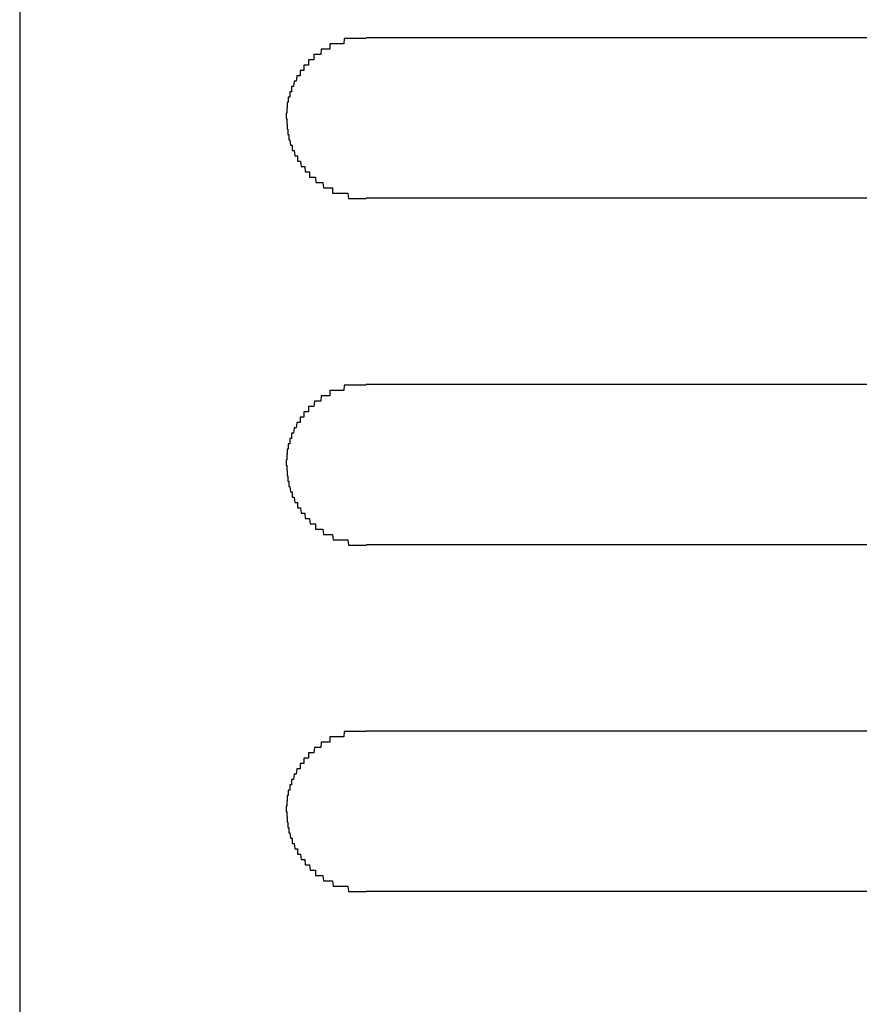
# Model space of a CAD drawing. Extents: x 543 to 20719, y 176 to 14052.
# Drawn here: x 4282 to 4297, y 13102 to 13121 of the extents above; entities that cross this region are included whole.
import ezdxf

# ---------------------------------------------------------------- set-up
doc = ezdxf.new("R2010")
doc.units = 0
doc.header["$LTSCALE"] = 50
doc.header["$MEASUREMENT"] = 0
doc.layers.add('鼻隠し前コーナー樹脂', color=4, linetype='CONTINUOUS')

msp = doc.modelspace()

# ---------------------------------------------------------------- linework, layer by layer
at = {"layer": '鼻隠し前コーナー樹脂', "linetype": 'Continuous'}
for p, q in [((4281.732, 13124.76), (4281.732, 13074.269)), ((4308.232, 13120.612), (4288.232, 13120.612)), ((4288.232, 13117.612), (4308.232, 13117.612)), ((4308.232, 13114.112), (4288.232, 13114.112)), ((4288.232, 13111.112), (4308.232, 13111.112)), ((4308.232, 13107.612), (4288.232, 13107.612)), ((4288.232, 13104.612), (4308.232, 13104.612))]:
    msp.add_line(p, q, dxfattribs=at)
at = {"layer": '鼻隠し前コーナー樹脂'}
for points in [[(4288.23, 13120.6, 0), (4288.22, 13120.6, 0), (4288.21, 13120.6, 0), (4288.2, 13120.6, 0), (4288.19, 13120.6, 0), (4288.19, 13120.6, 0), (4288.18, 13120.6, 0), (4288.17, 13120.6, 0), (4288.16, 13120.6, 0), (4288.15, 13120.6, 0), (4288.14, 13120.6, 0), (4288.13, 13120.6, 0), (4288.12, 13120.6, 0), (4288.11, 13120.6, 0), (4288.1, 13120.6, 0), (4288.09, 13120.6, 0), (4288.08, 13120.6, 0), (4288.07, 13120.6, 0), (4288.07, 13120.6, 0), (4288.06, 13120.6, 0), (4288.05, 13120.6, 0), (4288.04, 13120.6, 0), (4288.03, 13120.6, 0), (4288.02, 13120.6, 0), (4288.01, 13120.6, 0), (4288, 13120.6, 0), (4287.99, 13120.6, 0), (4287.98, 13120.6, 0), (4287.97, 13120.6, 0), (4287.96, 13120.6, 0), (4287.96, 13120.6, 0), (4287.95, 13120.6, 0), (4287.94, 13120.6, 0), (4287.93, 13120.6, 0), (4287.92, 13120.6, 0), (4287.91, 13120.6, 0), (4287.9, 13120.6, 0), (4287.89, 13120.6, 0), (4287.88, 13120.6, 0), (4287.87, 13120.6, 0), (4287.87, 13120.6, 0), (4287.86, 13120.6, 0), (4287.85, 13120.6, 0), (4287.84, 13120.6, 0), (4287.83, 13120.6, 0), (4287.82, 13120.6, 0), (4287.81, 13120.5, 0), (4287.8, 13120.5, 0), (4287.79, 13120.5, 0), (4287.79, 13120.5, 0), (4287.78, 13120.5, 0), (4287.77, 13120.5, 0), (4287.76, 13120.5, 0), (4287.75, 13120.5, 0), (4287.74, 13120.5, 0), (4287.73, 13120.5, 0), (4287.72, 13120.5, 0), (4287.72, 13120.5, 0), (4287.71, 13120.5, 0), (4287.7, 13120.5, 0), (4287.69, 13120.5, 0), (4287.68, 13120.5, 0), (4287.67, 13120.5, 0), (4287.66, 13120.5, 0), (4287.65, 13120.5, 0), (4287.65, 13120.5, 0), (4287.64, 13120.5, 0), (4287.63, 13120.5, 0), (4287.62, 13120.5, 0), (4287.61, 13120.5, 0), (4287.6, 13120.5, 0), (4287.6, 13120.5, 0), (4287.59, 13120.5, 0), (4287.58, 13120.5, 0), (4287.57, 13120.5, 0), (4287.56, 13120.5, 0), (4287.55, 13120.5, 0), (4287.55, 13120.4, 0), (4287.54, 13120.4, 0), (4287.53, 13120.4, 0), (4287.52, 13120.4, 0), (4287.51, 13120.4, 0), (4287.5, 13120.4, 0), (4287.5, 13120.4, 0), (4287.49, 13120.4, 0), (4287.48, 13120.4, 0), (4287.47, 13120.4, 0), (4287.46, 13120.4, 0), (4287.46, 13120.4, 0), (4287.45, 13120.4, 0), (4287.44, 13120.4, 0), (4287.43, 13120.4, 0), (4287.43, 13120.4, 0), (4287.42, 13120.4, 0), (4287.41, 13120.4, 0), (4287.4, 13120.4, 0), (4287.39, 13120.4, 0), (4287.39, 13120.4, 0), (4287.38, 13120.3, 0), (4287.37, 13120.3, 0), (4287.36, 13120.3, 0), (4287.36, 13120.3, 0), (4287.35, 13120.3, 0), (4287.34, 13120.3, 0), (4287.33, 13120.3, 0), (4287.33, 13120.3, 0), (4287.32, 13120.3, 0), (4287.31, 13120.3, 0), (4287.3, 13120.3, 0), (4287.3, 13120.3, 0), (4287.29, 13120.3, 0), (4287.28, 13120.3, 0), (4287.28, 13120.3, 0), (4287.27, 13120.3, 0), (4287.26, 13120.3, 0), (4287.25, 13120.3, 0), (4287.25, 13120.2, 0), (4287.24, 13120.2, 0), (4287.23, 13120.2, 0), (4287.23, 13120.2, 0), (4287.22, 13120.2, 0), (4287.21, 13120.2, 0), (4287.21, 13120.2, 0), (4287.2, 13120.2, 0), (4287.19, 13120.2, 0), (4287.19, 13120.2, 0), (4287.18, 13120.2, 0), (4287.17, 13120.2, 0), (4287.17, 13120.2, 0), (4287.16, 13120.2, 0), (4287.15, 13120.2, 0), (4287.15, 13120.1, 0), (4287.14, 13120.1, 0), (4287.14, 13120.1, 0), (4287.13, 13120.1, 0), (4287.12, 13120.1, 0), (4287.12, 13120.1, 0), (4287.11, 13120.1, 0), (4287.1, 13120.1, 0), (4287.1, 13120.1, 0), (4287.09, 13120.1, 0), (4287.09, 13120.1, 0), (4287.08, 13120.1, 0), (4287.07, 13120.1, 0), (4287.07, 13120.1, 0), (4287.06, 13120.1, 0), (4287.06, 13120, 0), (4287.05, 13120, 0), (4287.05, 13120, 0), (4287.04, 13120, 0), (4287.03, 13120, 0), (4287.03, 13120, 0), (4287.02, 13120, 0), (4287.02, 13120, 0), (4287.01, 13120, 0), (4287.01, 13120, 0), (4287, 13120, 0), (4287, 13120, 0), (4286.99, 13120, 0), (4286.99, 13119.9, 0), (4286.98, 13119.9, 0), (4286.98, 13119.9, 0), (4286.97, 13119.9, 0), (4286.97, 13119.9, 0), (4286.96, 13119.9, 0), (4286.96, 13119.9, 0), (4286.95, 13119.9, 0), (4286.95, 13119.9, 0), (4286.94, 13119.9, 0), (4286.94, 13119.9, 0), (4286.93, 13119.9, 0), (4286.93, 13119.9, 0), (4286.92, 13119.8, 0), (4286.92, 13119.8, 0), (4286.91, 13119.8, 0), (4286.91, 13119.8, 0), (4286.9, 13119.8, 0), (4286.9, 13119.8, 0), (4286.9, 13119.8, 0), (4286.89, 13119.8, 0), (4286.89, 13119.8, 0), (4286.88, 13119.8, 0), (4286.88, 13119.8, 0), (4286.88, 13119.8, 0), (4286.87, 13119.7, 0), (4286.87, 13119.7, 0), (4286.86, 13119.7, 0), (4286.86, 13119.7, 0), (4286.86, 13119.7, 0), (4286.85, 13119.7, 0), (4286.85, 13119.7, 0), (4286.84, 13119.7, 0), (4286.84, 13119.7, 0), (4286.84, 13119.7, 0), (4286.83, 13119.7, 0), (4286.83, 13119.7, 0), (4286.83, 13119.6, 0), (4286.82, 13119.6, 0), (4286.82, 13119.6, 0), (4286.82, 13119.6, 0), (4286.81, 13119.6, 0), (4286.81, 13119.6, 0), (4286.81, 13119.6, 0), (4286.81, 13119.6, 0), (4286.8, 13119.6, 0), (4286.8, 13119.6, 0), (4286.8, 13119.6, 0), (4286.8, 13119.5, 0), (4286.79, 13119.5, 0), (4286.79, 13119.5, 0), (4286.79, 13119.5, 0), (4286.79, 13119.5, 0), (4286.78, 13119.5, 0), (4286.78, 13119.5, 0), (4286.78, 13119.5, 0), (4286.78, 13119.5, 0), (4286.77, 13119.5, 0), (4286.77, 13119.5, 0), (4286.77, 13119.4, 0), (4286.77, 13119.4, 0), (4286.77, 13119.4, 0), (4286.76, 13119.4, 0), (4286.76, 13119.4, 0), (4286.76, 13119.4, 0), (4286.76, 13119.4, 0), (4286.76, 13119.4, 0), (4286.76, 13119.4, 0), (4286.76, 13119.4, 0), (4286.75, 13119.4, 0), (4286.75, 13119.4, 0), (4286.75, 13119.3, 0), (4286.75, 13119.3, 0), (4286.75, 13119.3, 0), (4286.75, 13119.3, 0), (4286.75, 13119.3, 0), (4286.75, 13119.3, 0), (4286.75, 13119.3, 0), (4286.74, 13119.3, 0), (4286.74, 13119.3, 0), (4286.74, 13119.3, 0), (4286.74, 13119.3, 0), (4286.74, 13119.2, 0), (4286.74, 13119.2, 0), (4286.74, 13119.2, 0), (4286.74, 13119.2, 0), (4286.74, 13119.2, 0), (4286.74, 13119.2, 0), (4286.74, 13119.2, 0), (4286.74, 13119.2, 0), (4286.74, 13119.2, 0), (4286.73, 13119.2, 0), (4286.73, 13119.1, 0), (4286.73, 13119.1, 0), (4286.73, 13119.1, 0), (4286.73, 13119.1, 0), (4286.73, 13119.1, 0)], [(4286.73, 13119.1, 0), (4286.73, 13119.1, 0), (4286.73, 13119.1, 0), (4286.73, 13119.1, 0), (4286.74, 13119.1, 0), (4286.74, 13119.1, 0), (4286.74, 13119.1, 0), (4286.74, 13119, 0), (4286.74, 13119, 0), (4286.74, 13119, 0), (4286.74, 13119, 0), (4286.74, 13119, 0), (4286.74, 13119, 0), (4286.74, 13119, 0), (4286.75, 13119, 0), (4286.75, 13119, 0), (4286.75, 13119, 0), (4286.75, 13119, 0), (4286.75, 13118.9, 0), (4286.75, 13118.9, 0), (4286.75, 13118.9, 0), (4286.75, 13118.9, 0), (4286.75, 13118.9, 0), (4286.76, 13118.9, 0), (4286.76, 13118.9, 0), (4286.76, 13118.9, 0), (4286.76, 13118.9, 0), (4286.76, 13118.9, 0), (4286.76, 13118.9, 0), (4286.76, 13118.8, 0), (4286.76, 13118.8, 0), (4286.77, 13118.8, 0), (4286.77, 13118.8, 0), (4286.77, 13118.8, 0), (4286.77, 13118.8, 0), (4286.77, 13118.8, 0), (4286.77, 13118.8, 0), (4286.78, 13118.8, 0), (4286.78, 13118.8, 0), (4286.78, 13118.8, 0), (4286.78, 13118.7, 0), (4286.78, 13118.7, 0), (4286.79, 13118.7, 0), (4286.79, 13118.7, 0), (4286.79, 13118.7, 0), (4286.79, 13118.7, 0), (4286.79, 13118.7, 0), (4286.8, 13118.7, 0), (4286.8, 13118.7, 0), (4286.8, 13118.7, 0), (4286.8, 13118.7, 0), (4286.81, 13118.6, 0), (4286.81, 13118.6, 0), (4286.81, 13118.6, 0), (4286.81, 13118.6, 0), (4286.82, 13118.6, 0), (4286.82, 13118.6, 0), (4286.82, 13118.6, 0), (4286.83, 13118.6, 0), (4286.83, 13118.6, 0), (4286.83, 13118.6, 0), (4286.84, 13118.6, 0), (4286.84, 13118.6, 0), (4286.84, 13118.5, 0), (4286.85, 13118.5, 0), (4286.85, 13118.5, 0), (4286.85, 13118.5, 0), (4286.86, 13118.5, 0), (4286.86, 13118.5, 0), (4286.86, 13118.5, 0), (4286.87, 13118.5, 0), (4286.87, 13118.5, 0), (4286.87, 13118.5, 0), (4286.88, 13118.5, 0), (4286.88, 13118.5, 0), (4286.89, 13118.4, 0), (4286.89, 13118.4, 0), (4286.89, 13118.4, 0), (4286.9, 13118.4, 0), (4286.9, 13118.4, 0), (4286.91, 13118.4, 0), (4286.91, 13118.4, 0), (4286.92, 13118.4, 0), (4286.92, 13118.4, 0), (4286.93, 13118.4, 0), (4286.93, 13118.4, 0), (4286.94, 13118.4, 0), (4286.94, 13118.3, 0), (4286.94, 13118.3, 0), (4286.95, 13118.3, 0), (4286.95, 13118.3, 0), (4286.96, 13118.3, 0), (4286.96, 13118.3, 0), (4286.97, 13118.3, 0), (4286.97, 13118.3, 0), (4286.98, 13118.3, 0), (4286.99, 13118.3, 0), (4286.99, 13118.3, 0), (4287, 13118.3, 0), (4287, 13118.3, 0), (4287.01, 13118.2, 0), (4287.01, 13118.2, 0), (4287.02, 13118.2, 0), (4287.02, 13118.2, 0), (4287.03, 13118.2, 0), (4287.03, 13118.2, 0), (4287.04, 13118.2, 0), (4287.05, 13118.2, 0), (4287.05, 13118.2, 0), (4287.06, 13118.2, 0), (4287.06, 13118.2, 0), (4287.07, 13118.2, 0), (4287.07, 13118.2, 0), (4287.08, 13118.2, 0), (4287.09, 13118.1, 0), (4287.09, 13118.1, 0), (4287.1, 13118.1, 0), (4287.1, 13118.1, 0), (4287.11, 13118.1, 0), (4287.12, 13118.1, 0), (4287.12, 13118.1, 0), (4287.13, 13118.1, 0), (4287.14, 13118.1, 0), (4287.14, 13118.1, 0), (4287.15, 13118.1, 0), (4287.16, 13118.1, 0), (4287.16, 13118.1, 0), (4287.17, 13118.1, 0), (4287.17, 13118, 0), (4287.18, 13118, 0), (4287.19, 13118, 0), (4287.19, 13118, 0), (4287.2, 13118, 0), (4287.21, 13118, 0), (4287.21, 13118, 0), (4287.22, 13118, 0), (4287.23, 13118, 0), (4287.24, 13118, 0), (4287.24, 13118, 0), (4287.25, 13118, 0), (4287.26, 13118, 0), (4287.26, 13118, 0), (4287.27, 13118, 0), (4287.28, 13118, 0), (4287.28, 13118, 0), (4287.29, 13117.9, 0), (4287.3, 13117.9, 0), (4287.31, 13117.9, 0), (4287.31, 13117.9, 0), (4287.32, 13117.9, 0), (4287.33, 13117.9, 0), (4287.34, 13117.9, 0), (4287.34, 13117.9, 0), (4287.35, 13117.9, 0), (4287.36, 13117.9, 0), (4287.37, 13117.9, 0), (4287.37, 13117.9, 0), (4287.38, 13117.9, 0), (4287.39, 13117.9, 0), (4287.4, 13117.9, 0), (4287.4, 13117.9, 0), (4287.41, 13117.9, 0), (4287.42, 13117.9, 0), (4287.43, 13117.8, 0), (4287.43, 13117.8, 0), (4287.44, 13117.8, 0), (4287.45, 13117.8, 0), (4287.46, 13117.8, 0), (4287.47, 13117.8, 0), (4287.47, 13117.8, 0), (4287.48, 13117.8, 0), (4287.49, 13117.8, 0), (4287.5, 13117.8, 0), (4287.51, 13117.8, 0), (4287.51, 13117.8, 0), (4287.52, 13117.8, 0), (4287.53, 13117.8, 0), (4287.54, 13117.8, 0), (4287.55, 13117.8, 0), (4287.55, 13117.8, 0), (4287.56, 13117.8, 0), (4287.57, 13117.8, 0), (4287.58, 13117.8, 0), (4287.59, 13117.8, 0), (4287.6, 13117.8, 0), (4287.6, 13117.7, 0), (4287.61, 13117.7, 0), (4287.62, 13117.7, 0), (4287.63, 13117.7, 0), (4287.64, 13117.7, 0), (4287.65, 13117.7, 0), (4287.66, 13117.7, 0), (4287.66, 13117.7, 0), (4287.67, 13117.7, 0), (4287.68, 13117.7, 0), (4287.69, 13117.7, 0), (4287.7, 13117.7, 0), (4287.71, 13117.7, 0), (4287.72, 13117.7, 0), (4287.72, 13117.7, 0), (4287.73, 13117.7, 0), (4287.74, 13117.7, 0), (4287.75, 13117.7, 0), (4287.76, 13117.7, 0), (4287.77, 13117.7, 0), (4287.78, 13117.7, 0), (4287.79, 13117.7, 0), (4287.79, 13117.7, 0), (4287.8, 13117.7, 0), (4287.81, 13117.7, 0), (4287.82, 13117.7, 0), (4287.83, 13117.7, 0), (4287.84, 13117.7, 0), (4287.85, 13117.7, 0), (4287.86, 13117.7, 0), (4287.87, 13117.7, 0), (4287.88, 13117.7, 0), (4287.88, 13117.7, 0), (4287.89, 13117.7, 0), (4287.9, 13117.6, 0), (4287.91, 13117.6, 0), (4287.92, 13117.6, 0), (4287.93, 13117.6, 0), (4287.94, 13117.6, 0), (4287.95, 13117.6, 0), (4287.96, 13117.6, 0), (4287.97, 13117.6, 0), (4287.97, 13117.6, 0), (4287.98, 13117.6, 0), (4287.99, 13117.6, 0), (4288, 13117.6, 0), (4288.01, 13117.6, 0), (4288.02, 13117.6, 0), (4288.03, 13117.6, 0), (4288.04, 13117.6, 0), (4288.05, 13117.6, 0), (4288.06, 13117.6, 0), (4288.07, 13117.6, 0), (4288.08, 13117.6, 0), (4288.08, 13117.6, 0), (4288.09, 13117.6, 0), (4288.1, 13117.6, 0), (4288.11, 13117.6, 0), (4288.12, 13117.6, 0), (4288.13, 13117.6, 0), (4288.14, 13117.6, 0), (4288.15, 13117.6, 0), (4288.16, 13117.6, 0), (4288.17, 13117.6, 0), (4288.18, 13117.6, 0), (4288.19, 13117.6, 0), (4288.19, 13117.6, 0), (4288.2, 13117.6, 0), (4288.21, 13117.6, 0), (4288.22, 13117.6, 0), (4288.23, 13117.6, 0)], [(4288.23, 13114.1, 0), (4288.22, 13114.1, 0), (4288.21, 13114.1, 0), (4288.2, 13114.1, 0), (4288.19, 13114.1, 0), (4288.19, 13114.1, 0), (4288.18, 13114.1, 0), (4288.17, 13114.1, 0), (4288.16, 13114.1, 0), (4288.15, 13114.1, 0), (4288.14, 13114.1, 0), (4288.13, 13114.1, 0), (4288.12, 13114.1, 0), (4288.11, 13114.1, 0), (4288.1, 13114.1, 0), (4288.09, 13114.1, 0), (4288.08, 13114.1, 0), (4288.07, 13114.1, 0), (4288.07, 13114.1, 0), (4288.06, 13114.1, 0), (4288.05, 13114.1, 0), (4288.04, 13114.1, 0), (4288.03, 13114.1, 0), (4288.02, 13114.1, 0), (4288.01, 13114.1, 0), (4288, 13114.1, 0), (4287.99, 13114.1, 0), (4287.98, 13114.1, 0), (4287.97, 13114.1, 0), (4287.97, 13114.1, 0), (4287.96, 13114.1, 0), (4287.95, 13114.1, 0), (4287.94, 13114.1, 0), (4287.93, 13114.1, 0), (4287.92, 13114.1, 0), (4287.91, 13114.1, 0), (4287.9, 13114.1, 0), (4287.89, 13114.1, 0), (4287.88, 13114.1, 0), (4287.87, 13114.1, 0), (4287.87, 13114.1, 0), (4287.86, 13114.1, 0), (4287.85, 13114.1, 0), (4287.84, 13114.1, 0), (4287.83, 13114.1, 0), (4287.82, 13114.1, 0), (4287.81, 13114, 0), (4287.8, 13114, 0), (4287.79, 13114, 0), (4287.79, 13114, 0), (4287.78, 13114, 0), (4287.77, 13114, 0), (4287.76, 13114, 0), (4287.75, 13114, 0), (4287.74, 13114, 0), (4287.73, 13114, 0), (4287.72, 13114, 0), (4287.72, 13114, 0), (4287.71, 13114, 0), (4287.7, 13114, 0), (4287.69, 13114, 0), (4287.68, 13114, 0), (4287.67, 13114, 0), (4287.66, 13114, 0), (4287.66, 13114, 0), (4287.65, 13114, 0), (4287.64, 13114, 0), (4287.63, 13114, 0), (4287.62, 13114, 0), (4287.61, 13114, 0), (4287.6, 13114, 0), (4287.6, 13114, 0), (4287.59, 13114, 0), (4287.58, 13114, 0), (4287.57, 13114, 0), (4287.56, 13114, 0), (4287.55, 13114, 0), (4287.55, 13113.9, 0), (4287.54, 13113.9, 0), (4287.53, 13113.9, 0), (4287.52, 13113.9, 0), (4287.51, 13113.9, 0), (4287.51, 13113.9, 0), (4287.5, 13113.9, 0), (4287.49, 13113.9, 0), (4287.48, 13113.9, 0), (4287.47, 13113.9, 0), (4287.47, 13113.9, 0), (4287.46, 13113.9, 0), (4287.45, 13113.9, 0), (4287.44, 13113.9, 0), (4287.43, 13113.9, 0), (4287.43, 13113.9, 0), (4287.42, 13113.9, 0), (4287.41, 13113.9, 0), (4287.4, 13113.9, 0), (4287.39, 13113.9, 0), (4287.39, 13113.9, 0), (4287.38, 13113.8, 0), (4287.37, 13113.8, 0), (4287.36, 13113.8, 0), (4287.36, 13113.8, 0), (4287.35, 13113.8, 0), (4287.34, 13113.8, 0), (4287.33, 13113.8, 0), (4287.33, 13113.8, 0), (4287.32, 13113.8, 0), (4287.31, 13113.8, 0), (4287.31, 13113.8, 0), (4287.3, 13113.8, 0), (4287.29, 13113.8, 0), (4287.28, 13113.8, 0), (4287.28, 13113.8, 0), (4287.27, 13113.8, 0), (4287.26, 13113.8, 0), (4287.26, 13113.8, 0), (4287.25, 13113.7, 0), (4287.24, 13113.7, 0), (4287.23, 13113.7, 0), (4287.23, 13113.7, 0), (4287.22, 13113.7, 0), (4287.21, 13113.7, 0), (4287.21, 13113.7, 0), (4287.2, 13113.7, 0), (4287.19, 13113.7, 0), (4287.19, 13113.7, 0), (4287.18, 13113.7, 0), (4287.17, 13113.7, 0), (4287.17, 13113.7, 0), (4287.16, 13113.7, 0), (4287.15, 13113.7, 0), (4287.15, 13113.6, 0), (4287.14, 13113.6, 0), (4287.14, 13113.6, 0), (4287.13, 13113.6, 0), (4287.12, 13113.6, 0), (4287.12, 13113.6, 0), (4287.11, 13113.6, 0), (4287.1, 13113.6, 0), (4287.1, 13113.6, 0), (4287.09, 13113.6, 0), (4287.09, 13113.6, 0), (4287.08, 13113.6, 0), (4287.07, 13113.6, 0), (4287.07, 13113.6, 0), (4287.06, 13113.6, 0), (4287.06, 13113.5, 0), (4287.05, 13113.5, 0), (4287.05, 13113.5, 0), (4287.04, 13113.5, 0), (4287.03, 13113.5, 0), (4287.03, 13113.5, 0), (4287.02, 13113.5, 0), (4287.02, 13113.5, 0), (4287.01, 13113.5, 0), (4287.01, 13113.5, 0), (4287, 13113.5, 0), (4287, 13113.5, 0), (4286.99, 13113.5, 0), (4286.99, 13113.4, 0), (4286.98, 13113.4, 0), (4286.98, 13113.4, 0), (4286.97, 13113.4, 0), (4286.97, 13113.4, 0), (4286.96, 13113.4, 0), (4286.96, 13113.4, 0), (4286.95, 13113.4, 0), (4286.95, 13113.4, 0), (4286.94, 13113.4, 0), (4286.94, 13113.4, 0), (4286.93, 13113.4, 0), (4286.93, 13113.4, 0), (4286.92, 13113.3, 0), (4286.92, 13113.3, 0), (4286.91, 13113.3, 0), (4286.91, 13113.3, 0), (4286.9, 13113.3, 0), (4286.9, 13113.3, 0), (4286.9, 13113.3, 0), (4286.89, 13113.3, 0), (4286.89, 13113.3, 0), (4286.88, 13113.3, 0), (4286.88, 13113.3, 0), (4286.88, 13113.3, 0), (4286.87, 13113.2, 0), (4286.87, 13113.2, 0), (4286.86, 13113.2, 0), (4286.86, 13113.2, 0), (4286.86, 13113.2, 0), (4286.85, 13113.2, 0), (4286.85, 13113.2, 0), (4286.84, 13113.2, 0), (4286.84, 13113.2, 0), (4286.84, 13113.2, 0), (4286.83, 13113.2, 0), (4286.83, 13113.2, 0), (4286.83, 13113.1, 0), (4286.82, 13113.1, 0), (4286.82, 13113.1, 0), (4286.82, 13113.1, 0), (4286.81, 13113.1, 0), (4286.81, 13113.1, 0), (4286.81, 13113.1, 0), (4286.81, 13113.1, 0), (4286.8, 13113.1, 0), (4286.8, 13113.1, 0), (4286.8, 13113.1, 0), (4286.8, 13113, 0), (4286.79, 13113, 0), (4286.79, 13113, 0), (4286.79, 13113, 0), (4286.79, 13113, 0), (4286.78, 13113, 0), (4286.78, 13113, 0), (4286.78, 13113, 0), (4286.78, 13113, 0), (4286.77, 13113, 0), (4286.77, 13113, 0), (4286.77, 13113, 0), (4286.77, 13112.9, 0), (4286.77, 13112.9, 0), (4286.76, 13112.9, 0), (4286.76, 13112.9, 0), (4286.76, 13112.9, 0), (4286.76, 13112.9, 0), (4286.76, 13112.9, 0), (4286.76, 13112.9, 0), (4286.76, 13112.9, 0), (4286.75, 13112.9, 0), (4286.75, 13112.9, 0), (4286.75, 13112.8, 0), (4286.75, 13112.8, 0), (4286.75, 13112.8, 0), (4286.75, 13112.8, 0), (4286.75, 13112.8, 0), (4286.75, 13112.8, 0), (4286.75, 13112.8, 0), (4286.74, 13112.8, 0), (4286.74, 13112.8, 0), (4286.74, 13112.8, 0), (4286.74, 13112.8, 0), (4286.74, 13112.7, 0), (4286.74, 13112.7, 0), (4286.74, 13112.7, 0), (4286.74, 13112.7, 0), (4286.74, 13112.7, 0), (4286.74, 13112.7, 0), (4286.74, 13112.7, 0), (4286.74, 13112.7, 0), (4286.74, 13112.7, 0), (4286.73, 13112.7, 0), (4286.73, 13112.6, 0), (4286.73, 13112.6, 0), (4286.73, 13112.6, 0), (4286.73, 13112.6, 0), (4286.73, 13112.6, 0)], [(4286.73, 13112.6, 0), (4286.73, 13112.6, 0), (4286.73, 13112.6, 0), (4286.73, 13112.6, 0), (4286.74, 13112.6, 0), (4286.74, 13112.6, 0), (4286.74, 13112.6, 0), (4286.74, 13112.5, 0), (4286.74, 13112.5, 0), (4286.74, 13112.5, 0), (4286.74, 13112.5, 0), (4286.74, 13112.5, 0), (4286.74, 13112.5, 0), (4286.74, 13112.5, 0), (4286.75, 13112.5, 0), (4286.75, 13112.5, 0), (4286.75, 13112.5, 0), (4286.75, 13112.5, 0), (4286.75, 13112.4, 0), (4286.75, 13112.4, 0), (4286.75, 13112.4, 0), (4286.75, 13112.4, 0), (4286.75, 13112.4, 0), (4286.76, 13112.4, 0), (4286.76, 13112.4, 0), (4286.76, 13112.4, 0), (4286.76, 13112.4, 0), (4286.76, 13112.4, 0), (4286.76, 13112.4, 0), (4286.76, 13112.3, 0), (4286.76, 13112.3, 0), (4286.77, 13112.3, 0), (4286.77, 13112.3, 0), (4286.77, 13112.3, 0), (4286.77, 13112.3, 0), (4286.77, 13112.3, 0), (4286.77, 13112.3, 0), (4286.78, 13112.3, 0), (4286.78, 13112.3, 0), (4286.78, 13112.3, 0), (4286.78, 13112.2, 0), (4286.78, 13112.2, 0), (4286.79, 13112.2, 0), (4286.79, 13112.2, 0), (4286.79, 13112.2, 0), (4286.79, 13112.2, 0), (4286.79, 13112.2, 0), (4286.8, 13112.2, 0), (4286.8, 13112.2, 0), (4286.8, 13112.2, 0), (4286.8, 13112.2, 0), (4286.81, 13112.1, 0), (4286.81, 13112.1, 0), (4286.81, 13112.1, 0), (4286.81, 13112.1, 0), (4286.82, 13112.1, 0), (4286.82, 13112.1, 0), (4286.82, 13112.1, 0), (4286.83, 13112.1, 0), (4286.83, 13112.1, 0), (4286.83, 13112.1, 0), (4286.84, 13112.1, 0), (4286.84, 13112.1, 0), (4286.84, 13112, 0), (4286.85, 13112, 0), (4286.85, 13112, 0), (4286.85, 13112, 0), (4286.86, 13112, 0), (4286.86, 13112, 0), (4286.86, 13112, 0), (4286.87, 13112, 0), (4286.87, 13112, 0), (4286.87, 13112, 0), (4286.88, 13112, 0), (4286.88, 13112, 0), (4286.89, 13111.9, 0), (4286.89, 13111.9, 0), (4286.9, 13111.9, 0), (4286.9, 13111.9, 0), (4286.9, 13111.9, 0), (4286.91, 13111.9, 0), (4286.91, 13111.9, 0), (4286.92, 13111.9, 0), (4286.92, 13111.9, 0), (4286.93, 13111.9, 0), (4286.93, 13111.9, 0), (4286.94, 13111.9, 0), (4286.94, 13111.8, 0), (4286.95, 13111.8, 0), (4286.95, 13111.8, 0), (4286.95, 13111.8, 0), (4286.96, 13111.8, 0), (4286.96, 13111.8, 0), (4286.97, 13111.8, 0), (4286.98, 13111.8, 0), (4286.98, 13111.8, 0), (4286.99, 13111.8, 0), (4286.99, 13111.8, 0), (4287, 13111.8, 0), (4287, 13111.8, 0), (4287.01, 13111.7, 0), (4287.01, 13111.7, 0), (4287.02, 13111.7, 0), (4287.02, 13111.7, 0), (4287.03, 13111.7, 0), (4287.03, 13111.7, 0), (4287.04, 13111.7, 0), (4287.05, 13111.7, 0), (4287.05, 13111.7, 0), (4287.06, 13111.7, 0), (4287.06, 13111.7, 0), (4287.07, 13111.7, 0), (4287.07, 13111.7, 0), (4287.08, 13111.7, 0), (4287.09, 13111.6, 0), (4287.09, 13111.6, 0), (4287.1, 13111.6, 0), (4287.11, 13111.6, 0), (4287.11, 13111.6, 0), (4287.12, 13111.6, 0), (4287.12, 13111.6, 0), (4287.13, 13111.6, 0), (4287.14, 13111.6, 0), (4287.14, 13111.6, 0), (4287.15, 13111.6, 0), (4287.16, 13111.6, 0), (4287.16, 13111.6, 0), (4287.17, 13111.6, 0), (4287.18, 13111.5, 0), (4287.18, 13111.5, 0), (4287.19, 13111.5, 0), (4287.19, 13111.5, 0), (4287.2, 13111.5, 0), (4287.21, 13111.5, 0), (4287.22, 13111.5, 0), (4287.22, 13111.5, 0), (4287.23, 13111.5, 0), (4287.24, 13111.5, 0), (4287.24, 13111.5, 0), (4287.25, 13111.5, 0), (4287.26, 13111.5, 0), (4287.26, 13111.5, 0), (4287.27, 13111.5, 0), (4287.28, 13111.5, 0), (4287.28, 13111.4, 0), (4287.29, 13111.4, 0), (4287.3, 13111.4, 0), (4287.31, 13111.4, 0), (4287.31, 13111.4, 0), (4287.32, 13111.4, 0), (4287.33, 13111.4, 0), (4287.34, 13111.4, 0), (4287.34, 13111.4, 0), (4287.35, 13111.4, 0), (4287.36, 13111.4, 0), (4287.37, 13111.4, 0), (4287.37, 13111.4, 0), (4287.38, 13111.4, 0), (4287.39, 13111.4, 0), (4287.4, 13111.4, 0), (4287.4, 13111.4, 0), (4287.41, 13111.4, 0), (4287.42, 13111.4, 0), (4287.43, 13111.3, 0), (4287.43, 13111.3, 0), (4287.44, 13111.3, 0), (4287.45, 13111.3, 0), (4287.46, 13111.3, 0), (4287.47, 13111.3, 0), (4287.47, 13111.3, 0), (4287.48, 13111.3, 0), (4287.49, 13111.3, 0), (4287.5, 13111.3, 0), (4287.51, 13111.3, 0), (4287.51, 13111.3, 0), (4287.52, 13111.3, 0), (4287.53, 13111.3, 0), (4287.54, 13111.3, 0), (4287.55, 13111.3, 0), (4287.56, 13111.3, 0), (4287.56, 13111.3, 0), (4287.57, 13111.3, 0), (4287.58, 13111.3, 0), (4287.59, 13111.3, 0), (4287.6, 13111.3, 0), (4287.61, 13111.2, 0), (4287.61, 13111.2, 0), (4287.62, 13111.2, 0), (4287.63, 13111.2, 0), (4287.64, 13111.2, 0), (4287.65, 13111.2, 0), (4287.66, 13111.2, 0), (4287.66, 13111.2, 0), (4287.67, 13111.2, 0), (4287.68, 13111.2, 0), (4287.69, 13111.2, 0), (4287.7, 13111.2, 0), (4287.71, 13111.2, 0), (4287.72, 13111.2, 0), (4287.73, 13111.2, 0), (4287.73, 13111.2, 0), (4287.74, 13111.2, 0), (4287.75, 13111.2, 0), (4287.76, 13111.2, 0), (4287.77, 13111.2, 0), (4287.78, 13111.2, 0), (4287.79, 13111.2, 0), (4287.8, 13111.2, 0), (4287.8, 13111.2, 0), (4287.81, 13111.2, 0), (4287.82, 13111.2, 0), (4287.83, 13111.2, 0), (4287.84, 13111.2, 0), (4287.85, 13111.2, 0), (4287.86, 13111.2, 0), (4287.87, 13111.2, 0), (4287.88, 13111.2, 0), (4287.88, 13111.2, 0), (4287.89, 13111.2, 0), (4287.9, 13111.1, 0), (4287.91, 13111.1, 0), (4287.92, 13111.1, 0), (4287.93, 13111.1, 0), (4287.94, 13111.1, 0), (4287.95, 13111.1, 0), (4287.96, 13111.1, 0), (4287.97, 13111.1, 0), (4287.97, 13111.1, 0), (4287.98, 13111.1, 0), (4287.99, 13111.1, 0), (4288, 13111.1, 0), (4288.01, 13111.1, 0), (4288.02, 13111.1, 0), (4288.03, 13111.1, 0), (4288.04, 13111.1, 0), (4288.05, 13111.1, 0), (4288.06, 13111.1, 0), (4288.07, 13111.1, 0), (4288.08, 13111.1, 0), (4288.08, 13111.1, 0), (4288.09, 13111.1, 0), (4288.1, 13111.1, 0), (4288.11, 13111.1, 0), (4288.12, 13111.1, 0), (4288.13, 13111.1, 0), (4288.14, 13111.1, 0), (4288.15, 13111.1, 0), (4288.16, 13111.1, 0), (4288.17, 13111.1, 0), (4288.18, 13111.1, 0), (4288.19, 13111.1, 0), (4288.19, 13111.1, 0), (4288.2, 13111.1, 0), (4288.21, 13111.1, 0), (4288.22, 13111.1, 0), (4288.23, 13111.1, 0)], [(4288.23, 13107.6, 0), (4288.22, 13107.6, 0), (4288.21, 13107.6, 0), (4288.2, 13107.6, 0), (4288.19, 13107.6, 0), (4288.19, 13107.6, 0), (4288.18, 13107.6, 0), (4288.17, 13107.6, 0), (4288.16, 13107.6, 0), (4288.15, 13107.6, 0), (4288.14, 13107.6, 0), (4288.13, 13107.6, 0), (4288.12, 13107.6, 0), (4288.11, 13107.6, 0), (4288.1, 13107.6, 0), (4288.09, 13107.6, 0), (4288.08, 13107.6, 0), (4288.07, 13107.6, 0), (4288.07, 13107.6, 0), (4288.06, 13107.6, 0), (4288.05, 13107.6, 0), (4288.04, 13107.6, 0), (4288.03, 13107.6, 0), (4288.02, 13107.6, 0), (4288.01, 13107.6, 0), (4288, 13107.6, 0), (4287.99, 13107.6, 0), (4287.98, 13107.6, 0), (4287.97, 13107.6, 0), (4287.97, 13107.6, 0), (4287.96, 13107.6, 0), (4287.95, 13107.6, 0), (4287.94, 13107.6, 0), (4287.93, 13107.6, 0), (4287.92, 13107.6, 0), (4287.91, 13107.6, 0), (4287.9, 13107.6, 0), (4287.89, 13107.6, 0), (4287.88, 13107.6, 0), (4287.87, 13107.6, 0), (4287.87, 13107.6, 0), (4287.86, 13107.6, 0), (4287.85, 13107.6, 0), (4287.84, 13107.6, 0), (4287.83, 13107.6, 0), (4287.82, 13107.6, 0), (4287.81, 13107.5, 0), (4287.8, 13107.5, 0), (4287.79, 13107.5, 0), (4287.79, 13107.5, 0), (4287.78, 13107.5, 0), (4287.77, 13107.5, 0), (4287.76, 13107.5, 0), (4287.75, 13107.5, 0), (4287.74, 13107.5, 0), (4287.73, 13107.5, 0), (4287.72, 13107.5, 0), (4287.72, 13107.5, 0), (4287.71, 13107.5, 0), (4287.7, 13107.5, 0), (4287.69, 13107.5, 0), (4287.68, 13107.5, 0), (4287.67, 13107.5, 0), (4287.66, 13107.5, 0), (4287.66, 13107.5, 0), (4287.65, 13107.5, 0), (4287.64, 13107.5, 0), (4287.63, 13107.5, 0), (4287.62, 13107.5, 0), (4287.61, 13107.5, 0), (4287.6, 13107.5, 0), (4287.6, 13107.5, 0), (4287.59, 13107.5, 0), (4287.58, 13107.5, 0), (4287.57, 13107.5, 0), (4287.56, 13107.5, 0), (4287.55, 13107.5, 0), (4287.55, 13107.4, 0), (4287.54, 13107.4, 0), (4287.53, 13107.4, 0), (4287.52, 13107.4, 0), (4287.51, 13107.4, 0), (4287.51, 13107.4, 0), (4287.5, 13107.4, 0), (4287.49, 13107.4, 0), (4287.48, 13107.4, 0), (4287.47, 13107.4, 0), (4287.47, 13107.4, 0), (4287.46, 13107.4, 0), (4287.45, 13107.4, 0), (4287.44, 13107.4, 0), (4287.43, 13107.4, 0), (4287.43, 13107.4, 0), (4287.42, 13107.4, 0), (4287.41, 13107.4, 0), (4287.4, 13107.4, 0), (4287.4, 13107.4, 0), (4287.39, 13107.4, 0), (4287.38, 13107.3, 0), (4287.37, 13107.3, 0), (4287.36, 13107.3, 0), (4287.36, 13107.3, 0), (4287.35, 13107.3, 0), (4287.34, 13107.3, 0), (4287.33, 13107.3, 0), (4287.33, 13107.3, 0), (4287.32, 13107.3, 0), (4287.31, 13107.3, 0), (4287.31, 13107.3, 0), (4287.3, 13107.3, 0), (4287.29, 13107.3, 0), (4287.28, 13107.3, 0), (4287.28, 13107.3, 0), (4287.27, 13107.3, 0), (4287.26, 13107.3, 0), (4287.26, 13107.3, 0), (4287.25, 13107.2, 0), (4287.24, 13107.2, 0), (4287.23, 13107.2, 0), (4287.23, 13107.2, 0), (4287.22, 13107.2, 0), (4287.21, 13107.2, 0), (4287.21, 13107.2, 0), (4287.2, 13107.2, 0), (4287.19, 13107.2, 0), (4287.19, 13107.2, 0), (4287.18, 13107.2, 0), (4287.17, 13107.2, 0), (4287.17, 13107.2, 0), (4287.16, 13107.2, 0), (4287.15, 13107.2, 0), (4287.15, 13107.1, 0), (4287.14, 13107.1, 0), (4287.14, 13107.1, 0), (4287.13, 13107.1, 0), (4287.12, 13107.1, 0), (4287.12, 13107.1, 0), (4287.11, 13107.1, 0), (4287.1, 13107.1, 0), (4287.1, 13107.1, 0), (4287.09, 13107.1, 0), (4287.09, 13107.1, 0), (4287.08, 13107.1, 0), (4287.07, 13107.1, 0), (4287.07, 13107.1, 0), (4287.06, 13107.1, 0), (4287.06, 13107, 0), (4287.05, 13107, 0), (4287.05, 13107, 0), (4287.04, 13107, 0), (4287.03, 13107, 0), (4287.03, 13107, 0), (4287.02, 13107, 0), (4287.02, 13107, 0), (4287.01, 13107, 0), (4287.01, 13107, 0), (4287, 13107, 0), (4287, 13107, 0), (4286.99, 13107, 0), (4286.99, 13106.9, 0), (4286.98, 13106.9, 0), (4286.98, 13106.9, 0), (4286.97, 13106.9, 0), (4286.97, 13106.9, 0), (4286.96, 13106.9, 0), (4286.96, 13106.9, 0), (4286.95, 13106.9, 0), (4286.95, 13106.9, 0), (4286.94, 13106.9, 0), (4286.94, 13106.9, 0), (4286.93, 13106.9, 0), (4286.93, 13106.9, 0), (4286.92, 13106.8, 0), (4286.92, 13106.8, 0), (4286.91, 13106.8, 0), (4286.91, 13106.8, 0), (4286.9, 13106.8, 0), (4286.9, 13106.8, 0), (4286.9, 13106.8, 0), (4286.89, 13106.8, 0), (4286.89, 13106.8, 0), (4286.88, 13106.8, 0), (4286.88, 13106.8, 0), (4286.88, 13106.8, 0), (4286.87, 13106.7, 0), (4286.87, 13106.7, 0), (4286.86, 13106.7, 0), (4286.86, 13106.7, 0), (4286.86, 13106.7, 0), (4286.85, 13106.7, 0), (4286.85, 13106.7, 0), (4286.84, 13106.7, 0), (4286.84, 13106.7, 0), (4286.84, 13106.7, 0), (4286.83, 13106.7, 0), (4286.83, 13106.7, 0), (4286.83, 13106.6, 0), (4286.82, 13106.6, 0), (4286.82, 13106.6, 0), (4286.82, 13106.6, 0), (4286.82, 13106.6, 0), (4286.81, 13106.6, 0), (4286.81, 13106.6, 0), (4286.81, 13106.6, 0), (4286.8, 13106.6, 0), (4286.8, 13106.6, 0), (4286.8, 13106.6, 0), (4286.8, 13106.5, 0), (4286.79, 13106.5, 0), (4286.79, 13106.5, 0), (4286.79, 13106.5, 0), (4286.79, 13106.5, 0), (4286.78, 13106.5, 0), (4286.78, 13106.5, 0), (4286.78, 13106.5, 0), (4286.78, 13106.5, 0), (4286.77, 13106.5, 0), (4286.77, 13106.5, 0), (4286.77, 13106.5, 0), (4286.77, 13106.4, 0), (4286.77, 13106.4, 0), (4286.76, 13106.4, 0), (4286.76, 13106.4, 0), (4286.76, 13106.4, 0), (4286.76, 13106.4, 0), (4286.76, 13106.4, 0), (4286.76, 13106.4, 0), (4286.76, 13106.4, 0), (4286.75, 13106.4, 0), (4286.75, 13106.4, 0), (4286.75, 13106.3, 0), (4286.75, 13106.3, 0), (4286.75, 13106.3, 0), (4286.75, 13106.3, 0), (4286.75, 13106.3, 0), (4286.75, 13106.3, 0), (4286.75, 13106.3, 0), (4286.74, 13106.3, 0), (4286.74, 13106.3, 0), (4286.74, 13106.3, 0), (4286.74, 13106.3, 0), (4286.74, 13106.2, 0), (4286.74, 13106.2, 0), (4286.74, 13106.2, 0), (4286.74, 13106.2, 0), (4286.74, 13106.2, 0), (4286.74, 13106.2, 0), (4286.74, 13106.2, 0), (4286.74, 13106.2, 0), (4286.74, 13106.2, 0), (4286.73, 13106.2, 0), (4286.73, 13106.1, 0), (4286.73, 13106.1, 0), (4286.73, 13106.1, 0), (4286.73, 13106.1, 0), (4286.73, 13106.1, 0)], [(4286.73, 13106.1, 0), (4286.73, 13106.1, 0), (4286.73, 13106.1, 0), (4286.73, 13106.1, 0), (4286.74, 13106.1, 0), (4286.74, 13106.1, 0), (4286.74, 13106.1, 0), (4286.74, 13106, 0), (4286.74, 13106, 0), (4286.74, 13106, 0), (4286.74, 13106, 0), (4286.74, 13106, 0), (4286.74, 13106, 0), (4286.74, 13106, 0), (4286.75, 13106, 0), (4286.75, 13106, 0), (4286.75, 13106, 0), (4286.75, 13106, 0), (4286.75, 13105.9, 0), (4286.75, 13105.9, 0), (4286.75, 13105.9, 0), (4286.75, 13105.9, 0), (4286.75, 13105.9, 0), (4286.76, 13105.9, 0), (4286.76, 13105.9, 0), (4286.76, 13105.9, 0), (4286.76, 13105.9, 0), (4286.76, 13105.9, 0), (4286.76, 13105.9, 0), (4286.76, 13105.8, 0), (4286.76, 13105.8, 0), (4286.77, 13105.8, 0), (4286.77, 13105.8, 0), (4286.77, 13105.8, 0), (4286.77, 13105.8, 0), (4286.77, 13105.8, 0), (4286.77, 13105.8, 0), (4286.78, 13105.8, 0), (4286.78, 13105.8, 0), (4286.78, 13105.8, 0), (4286.78, 13105.7, 0), (4286.78, 13105.7, 0), (4286.79, 13105.7, 0), (4286.79, 13105.7, 0), (4286.79, 13105.7, 0), (4286.79, 13105.7, 0), (4286.79, 13105.7, 0), (4286.8, 13105.7, 0), (4286.8, 13105.7, 0), (4286.8, 13105.7, 0), (4286.8, 13105.7, 0), (4286.81, 13105.6, 0), (4286.81, 13105.6, 0), (4286.81, 13105.6, 0), (4286.81, 13105.6, 0), (4286.82, 13105.6, 0), (4286.82, 13105.6, 0), (4286.82, 13105.6, 0), (4286.83, 13105.6, 0), (4286.83, 13105.6, 0), (4286.83, 13105.6, 0), (4286.84, 13105.6, 0), (4286.84, 13105.6, 0), (4286.84, 13105.5, 0), (4286.85, 13105.5, 0), (4286.85, 13105.5, 0), (4286.85, 13105.5, 0), (4286.86, 13105.5, 0), (4286.86, 13105.5, 0), (4286.86, 13105.5, 0), (4286.87, 13105.5, 0), (4286.87, 13105.5, 0), (4286.87, 13105.5, 0), (4286.88, 13105.5, 0), (4286.88, 13105.5, 0), (4286.89, 13105.4, 0), (4286.89, 13105.4, 0), (4286.9, 13105.4, 0), (4286.9, 13105.4, 0), (4286.9, 13105.4, 0), (4286.91, 13105.4, 0), (4286.91, 13105.4, 0), (4286.92, 13105.4, 0), (4286.92, 13105.4, 0), (4286.93, 13105.4, 0), (4286.93, 13105.4, 0), (4286.94, 13105.4, 0), (4286.94, 13105.3, 0), (4286.95, 13105.3, 0), (4286.95, 13105.3, 0), (4286.96, 13105.3, 0), (4286.96, 13105.3, 0), (4286.96, 13105.3, 0), (4286.97, 13105.3, 0), (4286.98, 13105.3, 0), (4286.98, 13105.3, 0), (4286.99, 13105.3, 0), (4286.99, 13105.3, 0), (4287, 13105.3, 0), (4287, 13105.3, 0), (4287.01, 13105.2, 0), (4287.01, 13105.2, 0), (4287.02, 13105.2, 0), (4287.02, 13105.2, 0), (4287.03, 13105.2, 0), (4287.03, 13105.2, 0), (4287.04, 13105.2, 0), (4287.05, 13105.2, 0), (4287.05, 13105.2, 0), (4287.06, 13105.2, 0), (4287.06, 13105.2, 0), (4287.07, 13105.2, 0), (4287.08, 13105.2, 0), (4287.08, 13105.2, 0), (4287.09, 13105.1, 0), (4287.09, 13105.1, 0), (4287.1, 13105.1, 0), (4287.11, 13105.1, 0), (4287.11, 13105.1, 0), (4287.12, 13105.1, 0), (4287.12, 13105.1, 0), (4287.13, 13105.1, 0), (4287.14, 13105.1, 0), (4287.14, 13105.1, 0), (4287.15, 13105.1, 0), (4287.16, 13105.1, 0), (4287.16, 13105.1, 0), (4287.17, 13105.1, 0), (4287.18, 13105, 0), (4287.18, 13105, 0), (4287.19, 13105, 0), (4287.2, 13105, 0), (4287.2, 13105, 0), (4287.21, 13105, 0), (4287.22, 13105, 0), (4287.22, 13105, 0), (4287.23, 13105, 0), (4287.24, 13105, 0), (4287.24, 13105, 0), (4287.25, 13105, 0), (4287.26, 13105, 0), (4287.26, 13105, 0), (4287.27, 13105, 0), (4287.28, 13105, 0), (4287.28, 13104.9, 0), (4287.29, 13104.9, 0), (4287.3, 13104.9, 0), (4287.31, 13104.9, 0), (4287.31, 13104.9, 0), (4287.32, 13104.9, 0), (4287.33, 13104.9, 0), (4287.34, 13104.9, 0), (4287.34, 13104.9, 0), (4287.35, 13104.9, 0), (4287.36, 13104.9, 0), (4287.37, 13104.9, 0), (4287.37, 13104.9, 0), (4287.38, 13104.9, 0), (4287.39, 13104.9, 0), (4287.4, 13104.9, 0), (4287.4, 13104.9, 0), (4287.41, 13104.9, 0), (4287.42, 13104.9, 0), (4287.43, 13104.8, 0), (4287.43, 13104.8, 0), (4287.44, 13104.8, 0), (4287.45, 13104.8, 0), (4287.46, 13104.8, 0), (4287.47, 13104.8, 0), (4287.47, 13104.8, 0), (4287.48, 13104.8, 0), (4287.49, 13104.8, 0), (4287.5, 13104.8, 0), (4287.51, 13104.8, 0), (4287.51, 13104.8, 0), (4287.52, 13104.8, 0), (4287.53, 13104.8, 0), (4287.54, 13104.8, 0), (4287.55, 13104.8, 0), (4287.56, 13104.8, 0), (4287.56, 13104.8, 0), (4287.57, 13104.8, 0), (4287.58, 13104.8, 0), (4287.59, 13104.8, 0), (4287.6, 13104.8, 0), (4287.61, 13104.7, 0), (4287.61, 13104.7, 0), (4287.62, 13104.7, 0), (4287.63, 13104.7, 0), (4287.64, 13104.7, 0), (4287.65, 13104.7, 0), (4287.66, 13104.7, 0), (4287.66, 13104.7, 0), (4287.67, 13104.7, 0), (4287.68, 13104.7, 0), (4287.69, 13104.7, 0), (4287.7, 13104.7, 0), (4287.71, 13104.7, 0), (4287.72, 13104.7, 0), (4287.73, 13104.7, 0), (4287.73, 13104.7, 0), (4287.74, 13104.7, 0), (4287.75, 13104.7, 0), (4287.76, 13104.7, 0), (4287.77, 13104.7, 0), (4287.78, 13104.7, 0), (4287.79, 13104.7, 0), (4287.8, 13104.7, 0), (4287.8, 13104.7, 0), (4287.81, 13104.7, 0), (4287.82, 13104.7, 0), (4287.83, 13104.7, 0), (4287.84, 13104.7, 0), (4287.85, 13104.7, 0), (4287.86, 13104.7, 0), (4287.87, 13104.7, 0), (4287.88, 13104.7, 0), (4287.88, 13104.7, 0), (4287.89, 13104.7, 0), (4287.9, 13104.6, 0), (4287.91, 13104.6, 0), (4287.92, 13104.6, 0), (4287.93, 13104.6, 0), (4287.94, 13104.6, 0), (4287.95, 13104.6, 0), (4287.96, 13104.6, 0), (4287.97, 13104.6, 0), (4287.97, 13104.6, 0), (4287.98, 13104.6, 0), (4287.99, 13104.6, 0), (4288, 13104.6, 0), (4288.01, 13104.6, 0), (4288.02, 13104.6, 0), (4288.03, 13104.6, 0), (4288.04, 13104.6, 0), (4288.05, 13104.6, 0), (4288.06, 13104.6, 0), (4288.07, 13104.6, 0), (4288.08, 13104.6, 0), (4288.08, 13104.6, 0), (4288.09, 13104.6, 0), (4288.1, 13104.6, 0), (4288.11, 13104.6, 0), (4288.12, 13104.6, 0), (4288.13, 13104.6, 0), (4288.14, 13104.6, 0), (4288.15, 13104.6, 0), (4288.16, 13104.6, 0), (4288.17, 13104.6, 0), (4288.18, 13104.6, 0), (4288.19, 13104.6, 0), (4288.19, 13104.6, 0), (4288.2, 13104.6, 0), (4288.21, 13104.6, 0), (4288.22, 13104.6, 0), (4288.23, 13104.6, 0)]]:
    msp.add_polyline3d(points, dxfattribs=at)

doc.saveas('drawing.dxf')
